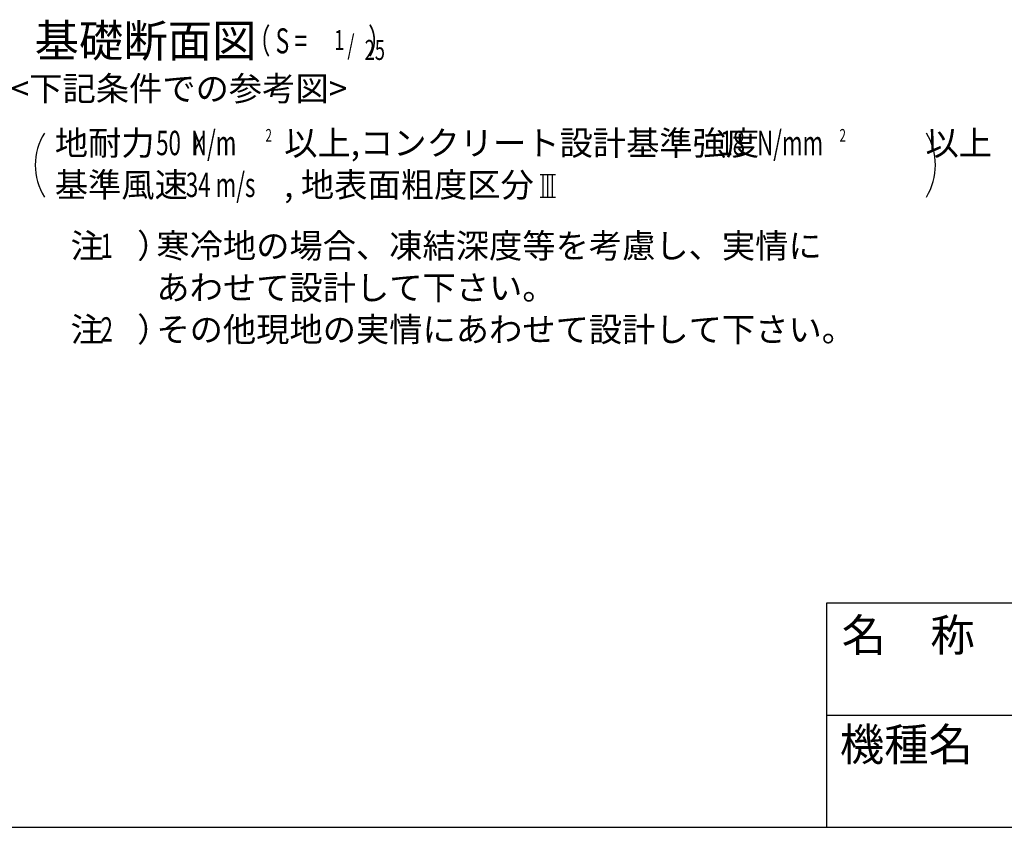
# Model space of a CAD drawing. Extents: x 434 to 16382, y 181 to 11242.
# Drawn here: x 7301 to 10935, y 414 to 3393 of the extents above; entities that cross this region are included whole.
import ezdxf
from ezdxf.enums import TextEntityAlignment as Align

# ---------------------------------------------------------------- set-up
doc = ezdxf.new("R2010")
doc.units = 0
doc.header["$LTSCALE"] = 40
doc.header["$MEASUREMENT"] = 0
for name, color, linetype in [('SUNPOU', 4, 'CONTINUOUS'), ('WAKUMOJI-01', 130, 'CONTINUOUS'), ('WAKUSEN-01', 50, 'CONTINUOUS'), ('WAKUSEN-02', 130, 'CONTINUOUS')]:
    doc.layers.add(name, color=color, linetype=linetype)
doc.styles.add('00', font='ROMANS', dxfattribs={"width": 0.666667, "bigfont": 'BIGFONT'})
doc.styles.add('01', font='ROMANS', dxfattribs={"height": 3, "bigfont": 'BIGFONT'})
doc.styles.add('WAKUMOJI', font='SIMPLEX', dxfattribs={"height": 3, "bigfont": 'BIGFONT'})

msp = doc.modelspace()

# ---------------------------------------------------------------- linework, layer by layer
at = {"layer": 'SUNPOU'}
for p, q in [((9222.7, 2822.6), (9278.9, 2822.6)), ((9233.9, 2739.1), (9233.9, 2822.6)), ((9250.8, 2739.1), (9250.8, 2822.6)), ((9267.7, 2739.1), (9267.7, 2822.6)), ((9222.7, 2739.1), (9278.9, 2739.1))]:
    msp.add_line(p, q, dxfattribs=at)
for centre, start, end in [((7583.8, 2857.2), 148.3473, 211.6527), ((10456.2, 2857.2), 328.3473, 31.6527)]:
    msp.add_arc(centre, 225, start, end, dxfattribs=at)
at = {"layer": 'WAKUSEN-01'}
for p, q in [((10280, 1242), (16382, 1242)), ((10280, 414), (10280, 1242)), ((434, 414), (16382, 414))]:
    msp.add_line(p, q, dxfattribs=at)
at = {"layer": 'WAKUSEN-02'}
msp.add_line((10280, 828), (13434, 828), dxfattribs=at)

# ---------------------------------------------------------------- texts
at = {"layer": 'SUNPOU', "style": '01'}
for s, height, p in [('基礎断面図', 120, (7765.7, 3300.2)), ('<下記条件での参考図>', 90, (7889.2, 3127.7))]:
    msp.add_text(s, height=height, dxfattribs=at).set_placement(p, align=Align.MIDDLE)
at = {"layer": 'SUNPOU', "style": '00', "width": 0.67}
for s, height, p in [('（ S = \u3000\u3000  ）', 92.308, (8142.5, 3240.2)), ('1', 73.8, (8462.2, 3258.6)), ('/', 73.8, (8510.6, 3240.2)), ('25', 73.85, (8574.6, 3221.7))]:
    msp.add_text(s, height=height, dxfattribs=at).set_placement(p, align=Align.BOTTOM_LEFT)
at = {"layer": 'SUNPOU', "style": '01'}
for s, height, p in [('地耐力   \u3000\u3000\u3000 以上,コンクリート設計基準強度\u3000\u3000\u3000\u3000\u3000以上', 89.999, (7430.9, 2893.4)), ('基準風速   \u3000\u3000 , 地表面粗度区分', 89.999, (7430.9, 2739.1)), ('注\u3000）', 90, (7489, 2514.1)), ('寒冷地の場合、凍結深度等を考慮し、実情に', 90, (7805.8, 2514.1)), ('あわせて設計して下さい。', 90, (7805.8, 2359.8)), ('注\u3000）', 90, (7489, 2205.6)), ('その他現地の実情にあわせて設計して下さい。', 90, (7805.8, 2205.6))]:
    msp.add_text(s, height=height, dxfattribs=at).set_placement(p)
at = {"layer": 'SUNPOU', "width": 0.67}
for s, height, style, p in [('50  N/m', 90, '01', (7805.1, 2893.4)), ('2', 46.3, '00', (8208.6, 2943.6)), ('18', 90, '01', (9887, 2893.4)), ('N/mm', 90, '01', (10022.8, 2893.4)), ('2', 46.3, '00', (10327.3, 2943.6)), ('K', 72, '01', (7941, 2893.4)), ('34 m/s', 90, '01', (7914.6, 2739.1)), ('1', 90, '01', (7599.6, 2514.1)), ('2', 90, '01', (7599.6, 2205.6))]:
    msp.add_text(s, height=height, dxfattribs=dict(at, style=style)).set_placement(p)
at = {"layer": 'WAKUMOJI-01', "style": 'WAKUMOJI'}
for s, p in [('名\u3000称', (10335.1, 1063)), ('機種名', (10328.3, 659.6))]:
    msp.add_text(s, height=120, dxfattribs=at).set_placement(p)

doc.saveas('drawing.dxf')
